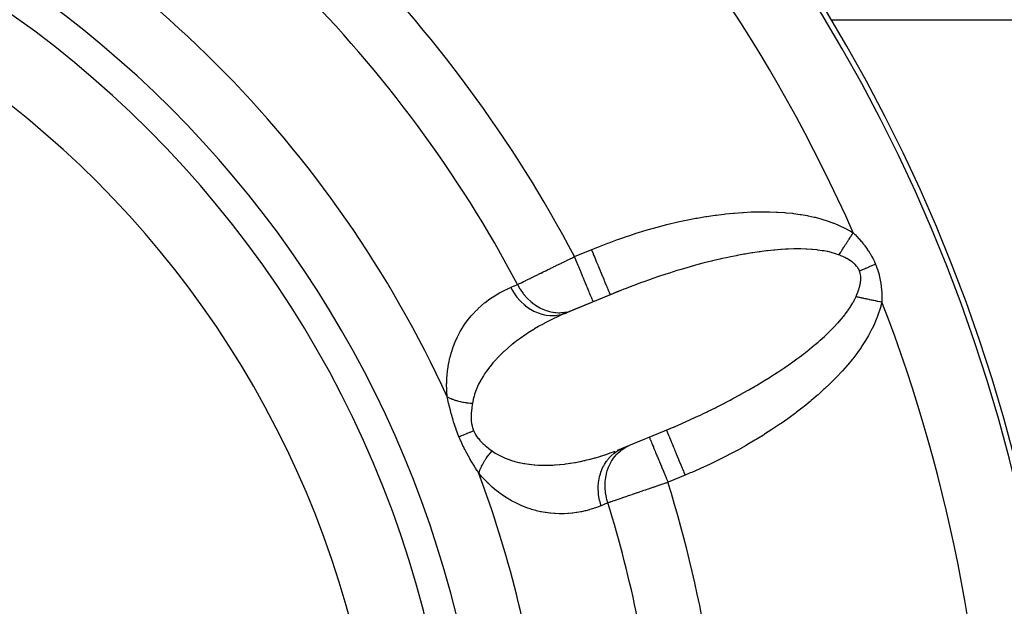
# Model space of a CAD drawing. Units: millimetres. Extents: x -190 to 305, y -198 to 198.
# Drawn here: x -139 to -119, y -2 to 10 of the extents above; entities that cross this region are included whole.
import ezdxf

# ---------------------------------------------------------------- set-up
doc = ezdxf.new("R2010")
doc.units = ezdxf.units.MM
doc.linetypes.add('DASHED', pattern=[9.652, 8.128, -1.524])
doc.layers.add('nevidi', color=4, linetype='DASHED')

msp = doc.modelspace()

# ---------------------------------------------------------------- linework, layer by layer
at = {"color": 2}
for p, q in [((-122.328, 9.89), (-104.5, 9.89)), ((-126.635, 4.346), (-127.862, 3.838)), ((-126.848, 4.26), (-127.198, 4.115)), ((-127.198, 4.115), (-127.6, 3.949)), ((-127.6, 3.949), (-127.74, 3.89)), ((-126.703, 1.074), (-125.51, 1.568))]:
    msp.add_line(p, q, dxfattribs=at)
for points in [[(-126.635, 4.346), (-126.729, 4.309), (-126.754, 4.299), (-126.848, 4.26)], [(-127.74, 3.89), (-127.814, 3.859), (-127.828, 3.853), (-127.862, 3.838)], [(-125.7, 1.489), (-125.576, 1.54), (-125.55, 1.551), (-125.51, 1.568)], [(-126.703, 1.074), (-126.663, 1.09), (-126.65, 1.095), (-126.592, 1.119)]]:
    msp.add_lwpolyline(points, dxfattribs=at)
for radius in [34, 20]:
    msp.add_arc((-151.5, -7.575), radius, 0, 180, dxfattribs=at)
at = {"layer": 'nevidi', "color": 7, "linetype": 'Continuous'}
for p, q in [((-127.581, 5.039), (-127.23, 5.184)), ((-125.317, 0.565), (-125.667, 0.42))]:
    msp.add_line(p, q, dxfattribs=at)
for points in [[(-127.23, 5.184), (-127.101, 5.236), (-127.073, 5.247), (-126.901, 5.314), (-126.873, 5.324), (-126.701, 5.387), (-126.672, 5.397), (-126.499, 5.457), (-126.471, 5.467), (-126.297, 5.523), (-126.268, 5.532), (-126.094, 5.585), (-126.066, 5.593), (-125.892, 5.642), (-125.864, 5.65), (-125.691, 5.695), (-125.663, 5.702), (-125.491, 5.743), (-125.463, 5.749), (-125.292, 5.786), (-125.264, 5.792), (-125.095, 5.824), (-125.067, 5.829), (-124.9, 5.858), (-124.873, 5.862), (-124.707, 5.887), (-124.68, 5.89), (-124.516, 5.911), (-124.49, 5.914), (-124.329, 5.93), (-124.303, 5.932), (-124.144, 5.944), (-124.119, 5.945), (-123.963, 5.953), (-123.938, 5.954), (-123.786, 5.957), (-123.761, 5.958), (-123.612, 5.957), (-123.588, 5.956), (-123.442, 5.951), (-123.419, 5.95), (-123.277, 5.941), (-123.254, 5.939), (-123.117, 5.926), (-123.095, 5.923), (-122.963, 5.905), (-122.941, 5.902), (-122.814, 5.879), (-122.794, 5.875), (-122.671, 5.848), (-122.652, 5.844), (-122.535, 5.813), (-122.516, 5.807), (-122.405, 5.772), (-122.387, 5.766), (-122.28, 5.727), (-122.263, 5.721), (-122.161, 5.678), (-122.145, 5.671), (-122.049, 5.625), (-122.033, 5.617), (-121.941, 5.567), (-121.927, 5.559), (-121.874, 5.528)], [(-122.168, 5.073), (-122.164, 5.08), (-122.15, 5.101), (-122.143, 5.112), (-122.129, 5.134), (-122.124, 5.142), (-122.121, 5.145), (-122.116, 5.154), (-122.107, 5.168), (-122.099, 5.179), (-122.085, 5.202), (-122.077, 5.214), (-122.066, 5.231), (-122.062, 5.237), (-122.057, 5.244), (-122.054, 5.249), (-122.039, 5.273), (-122.031, 5.285), (-122.015, 5.309), (-122.007, 5.322), (-122.005, 5.325), (-121.996, 5.338), (-121.992, 5.346), (-121.983, 5.358), (-121.968, 5.383), (-121.959, 5.395), (-121.943, 5.42), (-121.943, 5.421), (-121.935, 5.433), (-121.934, 5.435), (-121.919, 5.458), (-121.911, 5.47), (-121.895, 5.495), (-121.886, 5.508), (-121.879, 5.519), (-121.874, 5.528)], [(-121.874, 5.528), (-121.838, 5.491), (-121.836, 5.489), (-121.797, 5.449), (-121.794, 5.446), (-121.764, 5.413), (-121.756, 5.404), (-121.754, 5.402), (-121.716, 5.359), (-121.714, 5.357), (-121.677, 5.312), (-121.675, 5.31), (-121.639, 5.264), (-121.637, 5.261), (-121.602, 5.213), (-121.6, 5.211), (-121.566, 5.161), (-121.564, 5.158), (-121.532, 5.108), (-121.53, 5.105), (-121.499, 5.052), (-121.497, 5.049), (-121.468, 4.996), (-121.467, 4.993), (-121.44, 4.937), (-121.439, 4.934), (-121.418, 4.886)], [(-126.848, 4.26), (-126.848, 4.262), (-126.85, 4.266), (-126.851, 4.269), (-126.854, 4.277), (-126.858, 4.285), (-126.862, 4.294), (-126.866, 4.305), (-126.872, 4.318), (-126.879, 4.335), (-126.883, 4.347), (-126.891, 4.364), (-126.902, 4.391), (-126.906, 4.401), (-126.915, 4.422), (-126.931, 4.461), (-126.933, 4.467), (-126.944, 4.492), (-126.965, 4.543), (-126.965, 4.544), (-126.977, 4.572), (-127.001, 4.63), (-127.005, 4.639), (-127.014, 4.663), (-127.04, 4.726), (-127.048, 4.744), (-127.055, 4.761), (-127.083, 4.828), (-127.095, 4.857), (-127.098, 4.865), (-127.128, 4.936), (-127.143, 4.974), (-127.144, 4.975), (-127.174, 5.047), (-127.19, 5.086), (-127.194, 5.097), (-127.221, 5.161), (-127.23, 5.184)], [(-122.168, 5.073), (-122.175, 5.076), (-122.22, 5.092), (-122.232, 5.096), (-122.305, 5.118), (-122.318, 5.122), (-122.397, 5.141), (-122.41, 5.143), (-122.471, 5.155), (-122.494, 5.159), (-122.509, 5.161), (-122.598, 5.174), (-122.613, 5.176), (-122.708, 5.185), (-122.724, 5.186), (-122.824, 5.193), (-122.837, 5.193), (-122.84, 5.193), (-122.945, 5.196), (-122.962, 5.196), (-123.071, 5.196), (-123.09, 5.196), (-123.203, 5.192), (-123.222, 5.192), (-123.264, 5.19), (-123.34, 5.185), (-123.359, 5.184), (-123.481, 5.174), (-123.501, 5.172), (-123.627, 5.159), (-123.648, 5.156), (-123.745, 5.144), (-123.777, 5.14), (-123.798, 5.137), (-123.931, 5.118), (-123.953, 5.114), (-124.089, 5.092), (-124.112, 5.088), (-124.251, 5.062), (-124.272, 5.058), (-124.273, 5.058), (-124.416, 5.029), (-124.439, 5.024), (-124.583, 4.992), (-124.607, 4.987), (-124.754, 4.952), (-124.778, 4.947), (-124.835, 4.933), (-124.927, 4.909), (-124.951, 4.903), (-125.102, 4.862), (-125.127, 4.856), (-125.279, 4.813), (-125.304, 4.805), (-125.423, 4.77), (-125.458, 4.76), (-125.483, 4.752), (-125.638, 4.704), (-125.663, 4.696), (-125.819, 4.645), (-125.844, 4.636), (-126.001, 4.583), (-126.026, 4.574), (-126.027, 4.573), (-126.183, 4.518), (-126.208, 4.509), (-126.365, 4.451), (-126.39, 4.441), (-126.547, 4.381), (-126.573, 4.371), (-126.635, 4.346)], [(-121.748, 4.749), (-121.762, 4.78), (-121.763, 4.782), (-121.781, 4.812), (-121.782, 4.814), (-121.783, 4.815), (-121.806, 4.845), (-121.808, 4.847), (-121.833, 4.876), (-121.835, 4.877), (-121.863, 4.904), (-121.865, 4.905), (-121.896, 4.931), (-121.898, 4.932), (-121.931, 4.955), (-121.933, 4.957), (-121.941, 4.962), (-121.968, 4.979), (-121.97, 4.98), (-122.007, 5.001), (-122.009, 5.002), (-122.047, 5.021), (-122.049, 5.022), (-122.088, 5.04), (-122.09, 5.041), (-122.131, 5.058), (-122.133, 5.059), (-122.168, 5.073)], [(-128.748, 4.467), (-128.726, 4.478), (-128.722, 4.48), (-128.694, 4.494), (-128.69, 4.496), (-128.67, 4.506), (-128.661, 4.51), (-128.656, 4.512), (-128.626, 4.527), (-128.62, 4.53), (-128.588, 4.546), (-128.583, 4.548), (-128.553, 4.563), (-128.549, 4.565), (-128.543, 4.568), (-128.508, 4.585), (-128.502, 4.588), (-128.465, 4.606), (-128.459, 4.609), (-128.421, 4.628), (-128.417, 4.63), (-128.414, 4.631), (-128.375, 4.65), (-128.368, 4.654), (-128.327, 4.674), (-128.321, 4.677), (-128.279, 4.698), (-128.272, 4.701), (-128.267, 4.703), (-128.229, 4.722), (-128.222, 4.725), (-128.178, 4.747), (-128.17, 4.751), (-128.125, 4.773), (-128.118, 4.776), (-128.103, 4.783), (-128.072, 4.799), (-128.064, 4.803), (-128.017, 4.825), (-128.01, 4.829), (-127.962, 4.852), (-127.955, 4.856), (-127.93, 4.868), (-127.907, 4.879), (-127.899, 4.883), (-127.851, 4.907), (-127.843, 4.911), (-127.795, 4.934), (-127.787, 4.938), (-127.751, 4.956), (-127.738, 4.962), (-127.73, 4.966), (-127.681, 4.99), (-127.673, 4.994), (-127.623, 5.018), (-127.615, 5.022), (-127.581, 5.039)], [(-127.198, 4.115), (-127.198, 4.115), (-127.2, 4.12), (-127.201, 4.123), (-127.202, 4.124), (-127.208, 4.139), (-127.211, 4.147), (-127.212, 4.148), (-127.222, 4.172), (-127.226, 4.183), (-127.229, 4.189), (-127.241, 4.218), (-127.247, 4.233), (-127.252, 4.245), (-127.265, 4.276), (-127.272, 4.294), (-127.281, 4.316), (-127.294, 4.347), (-127.302, 4.367), (-127.316, 4.399), (-127.327, 4.427), (-127.337, 4.451), (-127.355, 4.494), (-127.364, 4.517), (-127.375, 4.543), (-127.398, 4.599), (-127.405, 4.615), (-127.416, 4.642), (-127.445, 4.711), (-127.448, 4.719), (-127.46, 4.748), (-127.494, 4.829), (-127.494, 4.83), (-127.506, 4.859), (-127.54, 4.941), (-127.545, 4.952), (-127.553, 4.972), (-127.581, 5.039)], [(-121.748, 4.749), (-121.742, 4.751), (-121.695, 4.771), (-121.687, 4.774), (-121.678, 4.778), (-121.63, 4.798), (-121.621, 4.802), (-121.612, 4.805), (-121.562, 4.826), (-121.553, 4.83), (-121.544, 4.834), (-121.493, 4.855), (-121.484, 4.858), (-121.474, 4.862), (-121.423, 4.884), (-121.418, 4.886)], [(-121.418, 4.886), (-121.395, 4.828), (-121.394, 4.824), (-121.372, 4.761), (-121.371, 4.758), (-121.353, 4.694), (-121.352, 4.691), (-121.336, 4.627), (-121.336, 4.624), (-121.323, 4.56), (-121.322, 4.556), (-121.312, 4.493), (-121.311, 4.489), (-121.303, 4.426), (-121.302, 4.423), (-121.296, 4.36), (-121.296, 4.357), (-121.291, 4.295), (-121.291, 4.291), (-121.29, 4.268), (-121.288, 4.23), (-121.288, 4.226), (-121.286, 4.165), (-121.286, 4.162), (-121.286, 4.11)], [(-121.738, 4.444), (-121.737, 4.449), (-121.736, 4.451), (-121.728, 4.495), (-121.727, 4.497), (-121.726, 4.504), (-121.722, 4.54), (-121.721, 4.543), (-121.719, 4.585), (-121.719, 4.588), (-121.72, 4.629), (-121.72, 4.632), (-121.725, 4.672), (-121.726, 4.674), (-121.731, 4.699), (-121.735, 4.714), (-121.736, 4.716), (-121.748, 4.749)], [(-128.888, 4.409), (-128.88, 4.412), (-128.818, 4.438), (-128.809, 4.442), (-128.748, 4.467)], [(-128.748, 4.467), (-128.741, 4.454), (-128.699, 4.38), (-128.695, 4.374), (-128.694, 4.371), (-128.682, 4.353), (-128.633, 4.284), (-128.623, 4.271), (-128.621, 4.269), (-128.614, 4.26), (-128.558, 4.197), (-128.54, 4.178), (-128.538, 4.176), (-128.537, 4.175), (-128.476, 4.118), (-128.452, 4.099), (-128.449, 4.096), (-128.447, 4.094), (-128.387, 4.05), (-128.362, 4.033), (-128.35, 4.026), (-128.348, 4.025), (-128.292, 3.993), (-128.266, 3.98), (-128.245, 3.97), (-128.243, 3.969), (-128.193, 3.948), (-128.165, 3.938), (-128.136, 3.929), (-128.134, 3.928), (-128.091, 3.916), (-128.063, 3.91), (-128.024, 3.903), (-128.022, 3.902), (-127.987, 3.898), (-127.959, 3.895), (-127.912, 3.892), (-127.91, 3.892), (-127.884, 3.892), (-127.856, 3.893), (-127.801, 3.897), (-127.798, 3.897), (-127.781, 3.899), (-127.754, 3.904), (-127.693, 3.917), (-127.69, 3.918), (-127.682, 3.92), (-127.656, 3.928), (-127.6, 3.949)], [(-121.816, 4.223), (-121.798, 4.263), (-121.797, 4.266), (-121.78, 4.31), (-121.779, 4.312), (-121.763, 4.356), (-121.762, 4.358), (-121.759, 4.368), (-121.749, 4.402), (-121.748, 4.405), (-121.738, 4.444)], [(-130.19, 2.171), (-130.197, 2.287), (-130.198, 2.307), (-130.2, 2.436), (-130.199, 2.455), (-130.194, 2.578), (-130.192, 2.595), (-130.18, 2.713), (-130.178, 2.73), (-130.16, 2.842), (-130.156, 2.859), (-130.133, 2.966), (-130.129, 2.981), (-130.101, 3.083), (-130.097, 3.097), (-130.064, 3.193), (-130.059, 3.207), (-130.026, 3.292), (-130.023, 3.298), (-130.017, 3.311), (-129.977, 3.398), (-129.971, 3.41), (-129.928, 3.492), (-129.921, 3.504), (-129.875, 3.582), (-129.868, 3.594), (-129.818, 3.668), (-129.811, 3.679), (-129.759, 3.749), (-129.751, 3.76), (-129.696, 3.826), (-129.688, 3.836), (-129.632, 3.898), (-129.623, 3.907), (-129.564, 3.967), (-129.556, 3.975), (-129.495, 4.031), (-129.486, 4.039), (-129.423, 4.092), (-129.414, 4.099), (-129.349, 4.149), (-129.34, 4.156), (-129.274, 4.202), (-129.264, 4.209), (-129.196, 4.252), (-129.185, 4.258), (-129.116, 4.299), (-129.105, 4.304), (-129.034, 4.342), (-129.023, 4.347), (-128.95, 4.382), (-128.939, 4.387), (-128.888, 4.409)], [(-128.888, 4.409), (-128.852, 4.343), (-128.834, 4.313), (-128.833, 4.311), (-128.783, 4.238), (-128.761, 4.211), (-128.76, 4.208), (-128.703, 4.143), (-128.678, 4.118), (-128.676, 4.116), (-128.613, 4.058), (-128.587, 4.036), (-128.585, 4.034), (-128.516, 3.985), (-128.488, 3.966), (-128.486, 3.965), (-128.413, 3.925), (-128.383, 3.911), (-128.381, 3.91), (-128.305, 3.88), (-128.274, 3.87), (-128.271, 3.869), (-128.193, 3.85), (-128.162, 3.844), (-128.16, 3.844), (-128.081, 3.835), (-128.05, 3.834), (-128.048, 3.834), (-127.97, 3.836), (-127.939, 3.839), (-127.937, 3.839), (-127.861, 3.852), (-127.831, 3.86), (-127.828, 3.86), (-127.756, 3.884), (-127.74, 3.89)], [(-125.51, 1.568), (-125.397, 1.618), (-125.371, 1.629), (-125.218, 1.697), (-125.194, 1.709), (-125.042, 1.779), (-125.018, 1.79), (-124.94, 1.827), (-124.868, 1.862), (-124.844, 1.873), (-124.696, 1.946), (-124.672, 1.959), (-124.526, 2.033), (-124.503, 2.045), (-124.391, 2.104), (-124.36, 2.12), (-124.336, 2.133), (-124.196, 2.209), (-124.174, 2.222), (-124.036, 2.299), (-124.014, 2.312), (-123.879, 2.39), (-123.874, 2.393), (-123.858, 2.403), (-123.727, 2.481), (-123.705, 2.494), (-123.578, 2.574), (-123.558, 2.586), (-123.434, 2.666), (-123.414, 2.679), (-123.397, 2.691), (-123.294, 2.759), (-123.275, 2.772), (-123.159, 2.853), (-123.141, 2.866), (-123.029, 2.946), (-123.011, 2.959), (-122.968, 2.991), (-122.905, 3.039), (-122.887, 3.052), (-122.785, 3.132), (-122.769, 3.145), (-122.672, 3.224), (-122.656, 3.237), (-122.595, 3.289), (-122.564, 3.316), (-122.549, 3.329), (-122.462, 3.407), (-122.449, 3.42), (-122.367, 3.498), (-122.354, 3.51), (-122.283, 3.581), (-122.277, 3.587), (-122.265, 3.599), (-122.194, 3.675), (-122.183, 3.687), (-122.118, 3.762), (-122.108, 3.774), (-122.048, 3.848), (-122.039, 3.86), (-122.038, 3.861), (-121.985, 3.931), (-121.977, 3.943), (-121.93, 4.014), (-121.922, 4.025), (-121.881, 4.094), (-121.874, 4.105), (-121.864, 4.124), (-121.839, 4.172), (-121.834, 4.183), (-121.816, 4.223)], [(-121.286, 4.11), (-121.306, 4.034), (-121.31, 4.018), (-121.341, 3.917), (-121.347, 3.901), (-121.383, 3.8), (-121.39, 3.783), (-121.432, 3.681), (-121.44, 3.665), (-121.488, 3.562), (-121.497, 3.545), (-121.552, 3.441), (-121.561, 3.424), (-121.623, 3.319), (-121.634, 3.302), (-121.702, 3.197), (-121.714, 3.18), (-121.789, 3.074), (-121.801, 3.056), (-121.883, 2.95), (-121.897, 2.933), (-121.985, 2.826), (-122, 2.809), (-122.094, 2.702), (-122.11, 2.685), (-122.21, 2.578), (-122.227, 2.561), (-122.333, 2.455), (-122.35, 2.438), (-122.461, 2.333), (-122.48, 2.316), (-122.595, 2.211), (-122.615, 2.195), (-122.736, 2.091), (-122.756, 2.075), (-122.881, 1.972), (-122.902, 1.956), (-123.033, 1.854), (-123.054, 1.838), (-123.189, 1.739), (-123.212, 1.722), (-123.351, 1.624), (-123.374, 1.608), (-123.517, 1.512), (-123.541, 1.497), (-123.688, 1.402), (-123.712, 1.387), (-123.863, 1.295), (-123.888, 1.28), (-124.042, 1.19), (-124.068, 1.175), (-124.226, 1.087), (-124.251, 1.073), (-124.412, 0.988), (-124.438, 0.974), (-124.601, 0.891), (-124.628, 0.878), (-124.793, 0.798), (-124.82, 0.785), (-124.987, 0.708), (-125.014, 0.696), (-125.182, 0.622), (-125.21, 0.61), (-125.317, 0.565)], [(-121.816, 4.223), (-121.808, 4.221), (-121.796, 4.218), (-121.783, 4.216), (-121.758, 4.21), (-121.745, 4.208), (-121.722, 4.202), (-121.719, 4.202), (-121.708, 4.2), (-121.706, 4.199), (-121.68, 4.194), (-121.666, 4.191), (-121.639, 4.185), (-121.625, 4.182), (-121.616, 4.18), (-121.603, 4.177), (-121.598, 4.176), (-121.583, 4.173), (-121.556, 4.167), (-121.541, 4.164), (-121.513, 4.158), (-121.507, 4.157), (-121.498, 4.155), (-121.493, 4.154), (-121.47, 4.149), (-121.455, 4.146), (-121.427, 4.14), (-121.412, 4.136), (-121.394, 4.133), (-121.383, 4.13), (-121.38, 4.129), (-121.368, 4.127), (-121.339, 4.121), (-121.324, 4.118), (-121.295, 4.111), (-121.286, 4.11)], [(-127.862, 3.838), (-127.916, 3.814), (-127.929, 3.808), (-128.017, 3.767), (-128.029, 3.76), (-128.115, 3.717), (-128.128, 3.711), (-128.198, 3.674), (-128.213, 3.666), (-128.225, 3.66), (-128.309, 3.613), (-128.321, 3.606), (-128.403, 3.558), (-128.415, 3.55), (-128.496, 3.5), (-128.508, 3.493), (-128.51, 3.492), (-128.587, 3.441), (-128.599, 3.433), (-128.677, 3.379), (-128.688, 3.37), (-128.765, 3.314), (-128.776, 3.306), (-128.792, 3.293), (-128.851, 3.247), (-128.862, 3.238), (-128.935, 3.177), (-128.946, 3.168), (-129.017, 3.105), (-129.027, 3.095), (-129.041, 3.083), (-129.095, 3.03), (-129.105, 3.02), (-129.171, 2.953), (-129.181, 2.943), (-129.244, 2.873), (-129.252, 2.863), (-129.253, 2.862), (-129.312, 2.79), (-129.321, 2.779), (-129.377, 2.704), (-129.386, 2.692), (-129.423, 2.638), (-129.439, 2.614), (-129.446, 2.602), (-129.495, 2.521), (-129.502, 2.509), (-129.546, 2.425), (-129.552, 2.412), (-129.552, 2.412), (-129.59, 2.326), (-129.595, 2.313), (-129.627, 2.224), (-129.632, 2.21), (-129.639, 2.186), (-129.657, 2.119), (-129.66, 2.105), (-129.672, 2.038)], [(-129.949, 1.352), (-129.977, 1.422), (-129.979, 1.426), (-130.007, 1.501), (-130.008, 1.505), (-130.034, 1.58), (-130.035, 1.584), (-130.059, 1.658), (-130.06, 1.663), (-130.069, 1.691), (-130.082, 1.736), (-130.083, 1.741), (-130.103, 1.813), (-130.105, 1.818), (-130.123, 1.889), (-130.124, 1.894), (-130.142, 1.964), (-130.143, 1.968), (-130.159, 2.037), (-130.16, 2.041), (-130.176, 2.109), (-130.177, 2.113), (-130.19, 2.171)], [(-130.19, 2.171), (-130.186, 2.169), (-130.16, 2.155), (-130.151, 2.151), (-130.124, 2.138), (-130.12, 2.136), (-130.114, 2.134), (-130.109, 2.132), (-130.085, 2.122), (-130.075, 2.119), (-130.045, 2.108), (-130.034, 2.104), (-130.024, 2.101), (-130.012, 2.097), (-130.003, 2.094), (-129.992, 2.091), (-129.959, 2.082), (-129.947, 2.079), (-129.917, 2.072), (-129.913, 2.071), (-129.904, 2.069), (-129.901, 2.069), (-129.866, 2.062), (-129.854, 2.06), (-129.818, 2.054), (-129.805, 2.052), (-129.802, 2.051), (-129.788, 2.049), (-129.768, 2.047), (-129.755, 2.045), (-129.717, 2.042), (-129.704, 2.041), (-129.681, 2.039), (-129.672, 2.038)], [(-129.672, 2.038), (-129.68, 1.993), (-129.68, 1.99), (-129.684, 1.966), (-129.687, 1.941), (-129.687, 1.938), (-129.693, 1.888), (-129.693, 1.885), (-129.697, 1.835), (-129.697, 1.832), (-129.699, 1.782), (-129.699, 1.779), (-129.699, 1.748), (-129.698, 1.729), (-129.698, 1.726), (-129.695, 1.676), (-129.695, 1.673), (-129.688, 1.623), (-129.688, 1.621), (-129.678, 1.572), (-129.678, 1.569), (-129.671, 1.543), (-129.664, 1.521), (-129.663, 1.518), (-129.648, 1.477)], [(-129.949, 1.352), (-129.946, 1.353), (-129.907, 1.369), (-129.9, 1.372), (-129.894, 1.375), (-129.85, 1.393), (-129.843, 1.396), (-129.836, 1.399), (-129.789, 1.418), (-129.781, 1.422), (-129.773, 1.425), (-129.723, 1.446), (-129.714, 1.449), (-129.706, 1.453), (-129.653, 1.474), (-129.648, 1.477)], [(-129.648, 1.477), (-129.63, 1.438), (-129.629, 1.436), (-129.626, 1.429), (-129.607, 1.396), (-129.606, 1.394), (-129.581, 1.355), (-129.579, 1.353), (-129.552, 1.316), (-129.55, 1.314), (-129.52, 1.279), (-129.519, 1.277), (-129.518, 1.277), (-129.487, 1.244), (-129.485, 1.242), (-129.48, 1.237)], [(-125.7, 1.489), (-125.699, 1.488), (-125.697, 1.483), (-125.696, 1.48), (-125.696, 1.479), (-125.69, 1.464), (-125.686, 1.456), (-125.686, 1.455), (-125.676, 1.432), (-125.671, 1.419), (-125.669, 1.415), (-125.657, 1.386), (-125.65, 1.369), (-125.646, 1.358), (-125.633, 1.327), (-125.624, 1.306), (-125.617, 1.288), (-125.604, 1.257), (-125.594, 1.233), (-125.582, 1.205), (-125.57, 1.176), (-125.559, 1.149), (-125.543, 1.11), (-125.533, 1.086), (-125.521, 1.057), (-125.499, 1.005), (-125.492, 0.989), (-125.479, 0.957), (-125.453, 0.892), (-125.449, 0.884), (-125.435, 0.85), (-125.404, 0.775), (-125.403, 0.774), (-125.389, 0.74), (-125.357, 0.663), (-125.353, 0.651), (-125.343, 0.627), (-125.317, 0.565)], [(-129.54, 0.603), (-129.571, 0.652), (-129.573, 0.655), (-129.607, 0.709), (-129.609, 0.712), (-129.643, 0.767), (-129.645, 0.77), (-129.679, 0.827), (-129.681, 0.83), (-129.715, 0.888), (-129.718, 0.892), (-129.752, 0.951), (-129.754, 0.955), (-129.788, 1.016), (-129.79, 1.019), (-129.794, 1.027), (-129.823, 1.082), (-129.825, 1.086), (-129.857, 1.15), (-129.859, 1.153), (-129.891, 1.219), (-129.892, 1.222), (-129.919, 1.281), (-129.923, 1.289), (-129.924, 1.293), (-129.949, 1.352)], [(-129.48, 1.237), (-129.452, 1.21), (-129.45, 1.208), (-129.431, 1.19), (-129.416, 1.177), (-129.414, 1.175), (-129.379, 1.146), (-129.377, 1.144), (-129.341, 1.116), (-129.339, 1.114), (-129.302, 1.087), (-129.3, 1.086), (-129.268, 1.062)], [(-126.05, 1.343), (-126.049, 1.341), (-126.048, 1.338), (-126.046, 1.335), (-126.042, 1.325), (-126.04, 1.319), (-126.036, 1.31), (-126.03, 1.296), (-126.026, 1.286), (-126.019, 1.269), (-126.013, 1.253), (-126.007, 1.24), (-125.996, 1.213), (-125.99, 1.198), (-125.983, 1.182), (-125.967, 1.143), (-125.962, 1.132), (-125.954, 1.112), (-125.932, 1.059), (-125.93, 1.054), (-125.921, 1.031), (-125.894, 0.966), (-125.893, 0.964), (-125.883, 0.941), (-125.854, 0.87), (-125.849, 0.86), (-125.843, 0.843), (-125.811, 0.767), (-125.803, 0.747), (-125.799, 0.739), (-125.767, 0.659), (-125.754, 0.63), (-125.754, 0.628), (-125.72, 0.548), (-125.708, 0.517), (-125.703, 0.506), (-125.673, 0.434), (-125.667, 0.42)], [(-129.54, 0.603), (-129.538, 0.608), (-129.533, 0.625), (-129.53, 0.635), (-129.52, 0.662), (-129.517, 0.672), (-129.511, 0.688), (-129.506, 0.698), (-129.505, 0.7), (-129.501, 0.711), (-129.488, 0.739), (-129.483, 0.75), (-129.468, 0.778), (-129.467, 0.781), (-129.462, 0.789), (-129.461, 0.792), (-129.446, 0.818), (-129.44, 0.829), (-129.422, 0.858), (-129.415, 0.868), (-129.41, 0.877), (-129.403, 0.888), (-129.396, 0.898), (-129.389, 0.908), (-129.368, 0.938), (-129.36, 0.948), (-129.342, 0.973), (-129.338, 0.978), (-129.333, 0.984), (-129.33, 0.988), (-129.306, 1.018), (-129.298, 1.028), (-129.273, 1.057), (-129.268, 1.062)], [(-129.268, 1.062), (-129.263, 1.059), (-129.204, 1.019), (-129.192, 1.012), (-129.112, 0.966), (-129.099, 0.96), (-129.073, 0.947), (-129.017, 0.921), (-129.004, 0.916), (-128.919, 0.883), (-128.906, 0.879), (-128.85, 0.861), (-128.82, 0.852), (-128.807, 0.848), (-128.719, 0.826), (-128.706, 0.823), (-128.617, 0.805), (-128.604, 0.803), (-128.6, 0.802), (-128.514, 0.789), (-128.5, 0.788), (-128.409, 0.778), (-128.396, 0.777), (-128.324, 0.772), (-128.305, 0.771), (-128.291, 0.771), (-128.2, 0.769), (-128.186, 0.769), (-128.095, 0.77), (-128.082, 0.771), (-128.026, 0.773), (-127.991, 0.775), (-127.977, 0.776), (-127.886, 0.783), (-127.872, 0.784), (-127.782, 0.794), (-127.768, 0.796), (-127.71, 0.804), (-127.678, 0.809), (-127.665, 0.811), (-127.575, 0.826), (-127.562, 0.828), (-127.472, 0.845), (-127.459, 0.848), (-127.381, 0.865), (-127.37, 0.868), (-127.357, 0.871), (-127.268, 0.892), (-127.255, 0.896), (-127.166, 0.92), (-127.153, 0.923), (-127.065, 0.949), (-127.052, 0.953), (-127.044, 0.956), (-126.964, 0.981), (-126.951, 0.985), (-126.863, 1.015), (-126.85, 1.02), (-126.763, 1.052), (-126.75, 1.056)], [(-127.037, -0.059), (-127.044, -0.04), (-127.066, 0.044), (-127.067, 0.047), (-127.074, 0.082), (-127.088, 0.168), (-127.088, 0.17), (-127.091, 0.207), (-127.095, 0.292), (-127.095, 0.295), (-127.094, 0.331), (-127.088, 0.415), (-127.088, 0.417), (-127.083, 0.452), (-127.068, 0.534), (-127.067, 0.537), (-127.059, 0.57), (-127.033, 0.648), (-127.032, 0.65), (-127.02, 0.682), (-126.985, 0.754), (-126.984, 0.756), (-126.968, 0.785), (-126.925, 0.851), (-126.923, 0.853), (-126.903, 0.88), (-126.853, 0.938), (-126.851, 0.94), (-126.828, 0.963), (-126.771, 1.013), (-126.769, 1.015), (-126.743, 1.034), (-126.68, 1.075), (-126.678, 1.077), (-126.65, 1.092), (-126.592, 1.119)], [(-126.897, -0.002), (-126.917, 0.065), (-126.924, 0.095), (-126.926, 0.104), (-126.927, 0.107), (-126.941, 0.178), (-126.945, 0.209), (-126.947, 0.228), (-126.948, 0.231), (-126.953, 0.293), (-126.954, 0.324), (-126.954, 0.352), (-126.954, 0.355), (-126.953, 0.407), (-126.951, 0.438), (-126.948, 0.475), (-126.947, 0.478), (-126.942, 0.519), (-126.936, 0.549), (-126.927, 0.594), (-126.926, 0.597), (-126.918, 0.628), (-126.91, 0.657), (-126.892, 0.708), (-126.891, 0.71), (-126.883, 0.732), (-126.871, 0.758), (-126.844, 0.814), (-126.843, 0.817), (-126.836, 0.828), (-126.822, 0.853), (-126.783, 0.911), (-126.781, 0.913), (-126.779, 0.917), (-126.762, 0.939), (-126.712, 0.997), (-126.711, 0.998), (-126.709, 1), (-126.693, 1.016), (-126.637, 1.066), (-126.629, 1.073), (-126.627, 1.074), (-126.615, 1.083), (-126.554, 1.125), (-126.537, 1.135), (-126.535, 1.136), (-126.53, 1.139), (-126.464, 1.172)], [(-127.037, -0.059), (-127.097, -0.083), (-127.107, -0.087), (-127.181, -0.113), (-127.192, -0.117), (-127.266, -0.139), (-127.277, -0.143), (-127.352, -0.163), (-127.363, -0.165), (-127.439, -0.182), (-127.45, -0.184), (-127.527, -0.198), (-127.538, -0.2), (-127.615, -0.211), (-127.627, -0.212), (-127.705, -0.219), (-127.716, -0.22), (-127.795, -0.224), (-127.807, -0.225), (-127.887, -0.225), (-127.899, -0.225), (-127.979, -0.222), (-127.991, -0.221), (-128.073, -0.214), (-128.085, -0.213), (-128.168, -0.202), (-128.18, -0.2), (-128.264, -0.185), (-128.277, -0.182), (-128.361, -0.163), (-128.374, -0.159), (-128.459, -0.135), (-128.472, -0.131), (-128.558, -0.102), (-128.571, -0.097), (-128.658, -0.063), (-128.671, -0.057), (-128.759, -0.017), (-128.772, -0.01), (-128.86, 0.036), (-128.873, 0.043), (-128.962, 0.095), (-128.975, 0.104), (-129.063, 0.162), (-129.076, 0.172), (-129.165, 0.238), (-129.178, 0.248), (-129.266, 0.322), (-129.279, 0.333), (-129.336, 0.385), (-129.367, 0.416), (-129.38, 0.429), (-129.468, 0.52), (-129.481, 0.534), (-129.54, 0.603)], [(-125.667, 0.42), (-125.712, 0.404), (-125.72, 0.401), (-125.736, 0.396), (-125.773, 0.383), (-125.781, 0.38), (-125.833, 0.363), (-125.841, 0.36), (-125.893, 0.342), (-125.901, 0.339), (-125.927, 0.33), (-125.953, 0.322), (-125.961, 0.319), (-126.012, 0.301), (-126.02, 0.298), (-126.07, 0.281), (-126.079, 0.278), (-126.114, 0.266), (-126.128, 0.261), (-126.136, 0.258), (-126.186, 0.242), (-126.194, 0.239), (-126.242, 0.222), (-126.25, 0.22), (-126.292, 0.205), (-126.297, 0.204), (-126.304, 0.201), (-126.35, 0.185), (-126.358, 0.183), (-126.403, 0.167), (-126.41, 0.165), (-126.454, 0.15), (-126.459, 0.148), (-126.461, 0.147), (-126.504, 0.133), (-126.511, 0.13), (-126.553, 0.116), (-126.559, 0.114), (-126.6, 0.1), (-126.606, 0.098), (-126.611, 0.096), (-126.645, 0.084), (-126.651, 0.082), (-126.688, 0.07), (-126.694, 0.068), (-126.729, 0.056), (-126.734, 0.054), (-126.746, 0.05), (-126.768, 0.042), (-126.773, 0.04), (-126.805, 0.03), (-126.81, 0.028), (-126.84, 0.018), (-126.845, 0.016), (-126.861, 0.011), (-126.874, 0.006), (-126.878, 0.005), (-126.897, -0.002)], [(-126.897, -0.002), (-126.904, -0.005), (-126.967, -0.031), (-126.976, -0.034), (-127.037, -0.059)]]:
    msp.add_lwpolyline(points, dxfattribs=at)
for radius, start, end in [(33.893, 0, 180), (32.394, 23.8575, 66.1425), (27.041, 27.8046, 62.1954), (25.742, 27.8912, 62.1088), (22.134, 4.6214, 85.3786), (21.5, 0, 180), (23.433, 24.5761, 65.4239), (32.394, 0, 21.1425), (23.433, 7.7506, 20.4239), (27.041, 9.1648, 17.1954), (25.742, 11.629, 17.1088)]:
    msp.add_arc((-151.5, -7.575), radius, start, end, dxfattribs=at)

doc.saveas('drawing.dxf')
